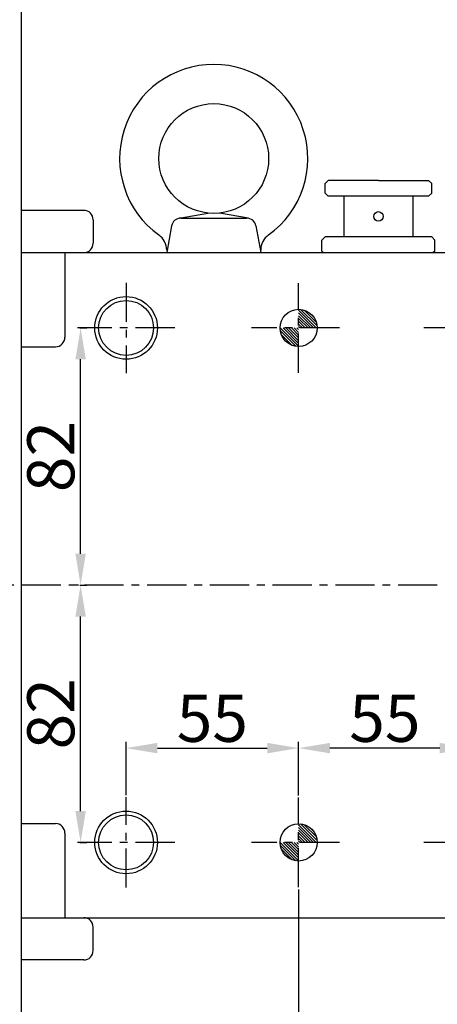
# Model space of a CAD drawing. Units: millimetres. Extents: x 9268 to 12736, y -3885 to -1407.
# Drawn here: x 10059 to 10192, y -3258 to -2944 of the extents above; entities that cross this region are included whole.
import ezdxf

# ---------------------------------------------------------------- set-up
doc = ezdxf.new("R2010")
doc.units = ezdxf.units.MM
doc.header["$LTSCALE"] = 10
doc.linetypes.add('CENTER', pattern=[2, 1.25, -0.25, 0.25, -0.25])
for name, color, linetype in [('1', 1, 'CENTER'), ('4', 4, 'Continuous'), ('8', 7, 'Continuous'), ('DIM', 6, 'Continuous')]:
    doc.layers.add(name, color=color, linetype=linetype)
doc.styles.get("Standard").update_dxf_attribs({"font": 'txt.shx', "bigfont": 'whgtxt.shx'})
doc.dimstyles.new('A1', dxfattribs={"dimtxt": 5, "dimasz": 4.5, "dimexe": 2, "dimexo": 0.7, "dimgap": 2, "dimtad": 1, "dimtoh": 1, "dimdec": 3, "dimzin": 9, "dimdsep": 46, "dimtxsty": 'Standard', "dimcen": 0, "dimclrd": 2, "dimclre": 2, "dimclrt": 6, "dimadec": 0, "dimazin": 2, "dimtfac": 1, "dimtdec": 3, "dimtmove": 0, "dimatfit": 3, "dimfxl": 0, "dimtolj": 1, "dimarcsym": 0})

# ---------------------------------------------------------------- blocks, each defined once
blk = doc.blocks.new('*X5')
at = {"color": 0}
for p, q in [((1420.06, 1032.03), (1425.3, 1037.28)), ((1420.29, 1033.15), (1424.18, 1037.04)), ((1420.3, 1031.39), (1425.95, 1037.04)), ((1421.18, 1031.39), (1425.95, 1036.15)), ((1421.23, 1034.97), (1422.36, 1036.1)), ((1422.06, 1031.39), (1425.95, 1035.27)), ((1422.95, 1031.39), (1425.95, 1034.39)), ((1423.83, 1031.39), (1425.95, 1033.5)), ((1424.71, 1031.39), (1425.95, 1032.62)), ((1425.6, 1031.39), (1425.95, 1031.73)), ((1425.95, 1030.85), (1426.48, 1031.39)), ((1425.95, 1029.97), (1427.37, 1031.39)), ((1425.95, 1029.08), (1428.25, 1031.39)), ((1425.95, 1028.2), (1429.13, 1031.39)), ((1425.95, 1027.32), (1430.02, 1031.39)), ((1425.95, 1026.43), (1430.9, 1031.39)), ((1425.95, 1025.55), (1431.79, 1031.39)), ((1426.81, 1025.52), (1431.81, 1030.53)), ((1427.99, 1025.83), (1431.51, 1029.34))]:
    blk.add_line(p, q, dxfattribs=at)
blk = doc.blocks.new('*D15')
at = {"layer": 'DEFPOINTS', "color": 0}
for p in [(43258.16, -21784.72), (43203.16, -21800.37), (43258.16, -21800.37)]:
    blk.add_point(p, dxfattribs=at)
at = {"layer": 'DIM', "color": 2, "lineweight": -2}
for p, q in [((43203.16, -21799.67), (43203.16, -21782.72)), ((43213.16, -21784.72), (43248.16, -21784.72)), ((43258.16, -21799.67), (43258.16, -21782.72))]:
    blk.add_line(p, q, dxfattribs=at)
at = {"layer": 'DIM', "color": 2}
for points in [[(43213.16, -21783.05), (43213.16, -21786.38), (43203.16, -21784.72)], [(43248.16, -21783.05), (43248.16, -21786.38), (43258.16, -21784.72)]]:
    blk.add_solid(points, dxfattribs=at)
at = {"layer": 'DIM', "color": 6, "insert": (43230.66, -21775.22), "char_height": 15, "attachment_point": 5}
blk.add_mtext('\\A1;55', dxfattribs=at)
blk = doc.blocks.new('*D16')
at = {"layer": 'DEFPOINTS', "color": 0}
for p in [(43258.16, -21784.72), (43258.16, -21800.5), (43313.16, -21800.5)]:
    blk.add_point(p, dxfattribs=at)
at = {"layer": 'DIM', "color": 2, "lineweight": -2}
for p, q in [((43258.16, -21799.8), (43258.16, -21782.72)), ((43303.16, -21784.72), (43268.16, -21784.72)), ((43313.16, -21799.8), (43313.16, -21782.72))]:
    blk.add_line(p, q, dxfattribs=at)
at = {"layer": 'DIM', "color": 2}
for points in [[(43268.16, -21783.05), (43268.16, -21786.38), (43258.16, -21784.72)], [(43303.16, -21783.05), (43303.16, -21786.38), (43313.16, -21784.72)]]:
    blk.add_solid(points, dxfattribs=at)
at = {"layer": 'DIM', "color": 6, "insert": (43285.66, -21775.22), "char_height": 15, "attachment_point": 5}
blk.add_mtext('\\A1;55', dxfattribs=at)
blk = doc.blocks.new('*D17')
at = {"layer": 'DEFPOINTS', "color": 0}
for p in [(43187.67, -21732.77), (43188.66, -21732.77), (43187.67, -21814.77)]:
    blk.add_point(p, dxfattribs=at)
at = {"layer": 'DIM', "color": 2, "lineweight": -2}
for p, q in [((43188.37, -21732.77), (43190.66, -21732.77)), ((43188.66, -21804.77), (43188.66, -21742.77)), ((43188.37, -21814.77), (43190.66, -21814.77))]:
    blk.add_line(p, q, dxfattribs=at)
at = {"layer": 'DIM', "color": 2}
for points in [[(43187, -21742.77), (43190.33, -21742.77), (43188.66, -21732.77)], [(43187, -21804.77), (43190.33, -21804.77), (43188.66, -21814.77)]]:
    blk.add_solid(points, dxfattribs=at)
at = {"layer": 'DIM', "color": 6, "insert": (43179.16, -21773.77), "char_height": 15, "attachment_point": 5, "rotation": 90}
blk.add_mtext('\\A1;82', dxfattribs=at)
blk = doc.blocks.new('*D18')
at = {"layer": 'DEFPOINTS', "color": 0}
for p in [(43187.67, -21650.77), (43188.66, -21650.77), (43188.66, -21732.77)]:
    blk.add_point(p, dxfattribs=at)
at = {"layer": 'DIM', "color": 2, "lineweight": -2}
for p, q in [((43188.37, -21650.77), (43190.66, -21650.77)), ((43188.66, -21722.77), (43188.66, -21660.77)), ((43187.96, -21732.77), (43186.66, -21732.77))]:
    blk.add_line(p, q, dxfattribs=at)
at = {"layer": 'DIM', "color": 2}
for points in [[(43187, -21660.77), (43190.33, -21660.77), (43188.66, -21650.77)], [(43187, -21722.77), (43190.33, -21722.77), (43188.66, -21732.77)]]:
    blk.add_solid(points, dxfattribs=at)
at = {"layer": 'DIM', "color": 6, "insert": (43179.16, -21691.77), "char_height": 15, "attachment_point": 5, "rotation": 90}
blk.add_mtext('\\A1;82', dxfattribs=at)
blk = doc.blocks.new('*D41')
at = {"layer": 'DEFPOINTS', "color": 0}
for p in [(43222.16, -21270.03), (43222.16, -21392.36), (42812.32, -21557.61)]:
    blk.add_point(p, dxfattribs=at)
at = {"layer": 'DIM', "color": 2, "lineweight": -2}
for p, q in [((42812.32, -21556.91), (42812.32, -21268.03)), ((43222.16, -21391.66), (43222.16, -21268.03)), ((42827.32, -21270.03), (43207.16, -21270.03))]:
    blk.add_line(p, q, dxfattribs=at)
at = {"layer": 'DIM', "color": 2}
for points in [[(42827.32, -21267.53), (42827.32, -21272.53), (42812.32, -21270.03)], [(43207.16, -21267.53), (43207.16, -21272.53), (43222.16, -21270.03)]]:
    blk.add_solid(points, dxfattribs=at)
at = {"layer": 'DIM', "color": 6, "insert": (43017.24, -21248.03), "char_height": 24, "attachment_point": 5}
blk.add_mtext('\\A1;409.8', dxfattribs=at)
blk = doc.blocks.new('*D42')
at = {"layer": 'DEFPOINTS', "color": 0}
for p in [(43510.96, -21216.25), (42812.32, -21557.61), (43510.96, -21638.81)]:
    blk.add_point(p, dxfattribs=at)
at = {"layer": 'DIM', "color": 2, "lineweight": -2}
for p, q in [((42812.32, -21556.91), (42812.32, -21214.25)), ((42827.32, -21216.25), (43495.96, -21216.25)), ((43510.96, -21638.11), (43510.96, -21214.25))]:
    blk.add_line(p, q, dxfattribs=at)
at = {"layer": 'DIM', "color": 2}
for points in [[(42827.32, -21213.75), (42827.32, -21218.75), (42812.32, -21216.25)], [(43495.96, -21213.75), (43495.96, -21218.75), (43510.96, -21216.25)]]:
    blk.add_solid(points, dxfattribs=at)
at = {"layer": 'DIM', "color": 6, "insert": (43161.64, -21194.25), "char_height": 24, "attachment_point": 5}
blk.add_mtext('\\A1;698.6', dxfattribs=at)
blk = doc.blocks.new('*D43')
at = {"layer": 'DEFPOINTS', "color": 0}
for p in [(43258.16, -21829.05), (42812.32, -21907.96), (43258.16, -22020.19)]:
    blk.add_point(p, dxfattribs=at)
at = {"layer": 'DIM', "color": 2, "lineweight": -2}
for p, q in [((43258.16, -21829.75), (43258.16, -22022.19)), ((42812.32, -21908.66), (42812.32, -22022.19)), ((42827.32, -22020.19), (43243.16, -22020.19))]:
    blk.add_line(p, q, dxfattribs=at)
at = {"layer": 'DIM', "color": 2}
for points in [[(42827.32, -22017.69), (42827.32, -22022.69), (42812.32, -22020.19)], [(43243.16, -22017.69), (43243.16, -22022.69), (43258.16, -22020.19)]]:
    blk.add_solid(points, dxfattribs=at)
at = {"layer": 'DIM', "color": 6, "insert": (43035.24, -21998.19), "char_height": 24, "attachment_point": 5}
blk.add_mtext('\\A1;445.8', dxfattribs=at)
blk = doc.blocks.new('*D45')
at = {"layer": 'DEFPOINTS', "color": 0}
for p in [(43405.46, -21865.27), (42812.32, -21907.96), (43405.46, -22110.66)]:
    blk.add_point(p, dxfattribs=at)
at = {"layer": 'DIM', "color": 2, "lineweight": -2}
for p, q in [((43405.46, -21865.97), (43405.46, -22112.66)), ((42812.32, -21908.66), (42812.32, -22112.66)), ((42827.32, -22110.66), (43390.46, -22110.66))]:
    blk.add_line(p, q, dxfattribs=at)
at = {"layer": 'DIM', "color": 2}
for points in [[(42827.32, -22108.16), (42827.32, -22113.16), (42812.32, -22110.66)], [(43390.46, -22108.16), (43390.46, -22113.16), (43405.46, -22110.66)]]:
    blk.add_solid(points, dxfattribs=at)
at = {"layer": 'DIM', "color": 6, "insert": (43108.89, -22088.66), "char_height": 24, "attachment_point": 5}
blk.add_mtext('\\A1;593.1', dxfattribs=at)
blk = doc.blocks.new('*D46')
at = {"layer": 'DEFPOINTS', "color": 0}
for p in [(43536.98, -21772.97), (42812.32, -21907.96), (43536.98, -22160.92)]:
    blk.add_point(p, dxfattribs=at)
at = {"layer": 'DIM', "color": 2, "lineweight": -2}
for p, q in [((43536.98, -21773.67), (43536.98, -22162.92)), ((42812.32, -21908.66), (42812.32, -22162.92)), ((42827.32, -22160.92), (43521.98, -22160.92))]:
    blk.add_line(p, q, dxfattribs=at)
at = {"layer": 'DIM', "color": 2}
for points in [[(42827.32, -22158.42), (42827.32, -22163.42), (42812.32, -22160.92)], [(43521.98, -22158.42), (43521.98, -22163.42), (43536.98, -22160.92)]]:
    blk.add_solid(points, dxfattribs=at)
at = {"layer": 'DIM', "color": 6, "insert": (43174.65, -22138.92), "char_height": 24, "attachment_point": 5}
blk.add_mtext('\\A1;724.7', dxfattribs=at)
blk = doc.blocks.new('*D47')
at = {"layer": 'DEFPOINTS', "color": 0}
for p in [(43552.13, -21865.27), (42812.32, -21907.96), (42812.32, -22209.32)]:
    blk.add_point(p, dxfattribs=at)
at = {"layer": 'DIM', "color": 2, "lineweight": -2}
for p, q in [((43552.13, -21865.97), (43552.13, -22211.32)), ((42812.32, -21908.66), (42812.32, -22211.32)), ((43537.13, -22209.32), (42827.32, -22209.32))]:
    blk.add_line(p, q, dxfattribs=at)
at = {"layer": 'DIM', "color": 2}
for points in [[(42827.32, -22206.82), (42827.32, -22211.82), (42812.32, -22209.32)], [(43537.13, -22206.82), (43537.13, -22211.82), (43552.13, -22209.32)]]:
    blk.add_solid(points, dxfattribs=at)
at = {"layer": 'DIM', "color": 6, "insert": (43182.22, -22187.32), "char_height": 24, "attachment_point": 5}
blk.add_mtext('\\A1;739.8', dxfattribs=at)

msp = doc.modelspace()

# ---------------------------------------------------------------- linework, layer by layer
for p, q in [((10059.67795704, -2936.34203673), (10059.67795704, -3335.03203673)), ((10157.62281398, -2995.34203673), (10156.62281398, -2996.34203673)), ((10156.62281398, -2999.34203673), (10156.62281398, -2996.34203673)), ((10189.62281398, -2995.34203673), (10190.62281398, -2996.34203673)), ((10190.62281398, -2999.34203673), (10190.62281398, -2996.34203673)), ((10157.62281398, -3000.34203673), (10156.62281398, -2999.34203673)), ((10189.62281398, -3000.34203673), (10190.62281398, -2999.34203673)), ((10079.67795704, -3004.86180599), (10059.67795704, -3004.86180599)), ((10110.09357192, -3007.38975935), (10119.23345542, -3005.73974705)), ((10132.15205605, -3007.38975935), (10123.01217255, -3005.73974705)), ((10082.67795704, -3007.86180599), (10082.67795704, -3015.34203673)), ((10107.67493331, -3009.80538042), (10106.12281398, -3018.34203673)), ((10110.62654304, -3007.34203673), (10131.61908492, -3007.34203673)), ((10134.57069465, -3009.80538042), (10136.12281398, -3018.34203673)), ((10156.62281398, -3013.34203673), (10155.62281398, -3014.34203673)), ((10155.62281398, -3017.84203673), (10155.62281398, -3014.34203673)), ((10190.62281398, -3013.34203673), (10191.62281398, -3014.34203673)), ((10191.62281398, -3017.84203673), (10191.62281398, -3014.34203673)), ((10191.62281398, -3017.84203673), (10191.62281398, -3014.34203673)), ((10059.67795704, -3018.34203673), (10221.67795704, -3018.34203673)), ((10073.67795704, -3018.34203673), (10073.67795704, -3045.34203673)), ((10106.12281398, -3018.34203673), (10136.12281398, -3018.34203673)), ((10155.62281398, -3017.84203673), (10156.12281398, -3018.34203673)), ((10156.12281398, -3018.34203673), (10191.12281398, -3018.34203673)), ((10191.62281398, -3017.84203673), (10191.12281398, -3018.34203673)), ((10059.67795704, -3048.34203673), (10070.67795704, -3048.34203673)), ((10059.67795704, -3200.34203673), (10070.67795704, -3200.34203673)), ((10073.67795704, -3203.34203673), (10073.67795704, -3230.34203673)), ((10059.67795704, -3230.34203673), (10221.67795704, -3230.34203673)), ((10082.67795704, -3240.82226747), (10082.67795704, -3233.34203673)), ((10079.67795704, -3243.82226747), (10059.67795704, -3243.82226747))]:
    msp.add_line(p, q)
at = {"color": 7}
for p, q in [((10173.62281398, -2995.34203673), (10157.62281398, -2995.34203673)), ((10173.62281398, -2995.34203673), (10189.62281398, -2995.34203673)), ((10189.62281398, -3000.34203673), (10157.62281398, -3000.34203673)), ((10162.62281398, -3000.34203673), (10162.62281398, -3013.34203673)), ((10184.62281398, -3000.34203673), (10184.62281398, -3013.34203673)), ((10190.62281398, -3013.34203673), (10156.62281398, -3013.34203673))]:
    msp.add_line(p, q, dxfattribs=at)
for centre, radius in [((10121.12281398, -2988.34203673), 17.5), ((10093.17795704, -3042.34203673), 8.75), ((10148.17795704, -3042.34203673), 5.925), ((10093.17795704, -3206.34203673), 8.75), ((10148.17795704, -3206.34203674), 5.925)]:
    msp.add_circle(centre, radius)
for centre, radius, start, end in [((10121.12281398, -2988.34203673), 30, 305.6853347128, 234.3146652872), ((10079.67795704, -3007.86180599), 3, 0, 90), ((10110.62654304, -3010.34203673), 3, 90, 169.6951535311), ((10131.61908492, -3010.34203673), 3, 10.3048464689, 90), ((10100.12281398, -3017.58241977), 6, 0, 54.3146652872), ((10142.12281398, -3017.58241977), 6, 125.6853347128, 180), ((10079.67795704, -3015.34203673), 3, 270, 0), ((10070.67795704, -3045.34203673), 3, 270, 0), ((10070.67795704, -3203.34203673), 3, 0, 90), ((10079.67795704, -3233.34203673), 3, 0, 90), ((10079.67795704, -3240.82226747), 3, 270, 0)]:
    msp.add_arc(centre, radius, start, end)
at = {"layer": '1'}
for p, q in [((10093.17795704, -3027.93685278), (10093.17795704, -3056.74722069)), ((10148.17795704, -3056.61609175), (10148.17795704, -3028.06798172)), ((10108.67101875, -3042.34203673), (10077.68489534, -3042.34203673)), ((10161.21631439, -3042.34203673), (10133.10904499, -3042.34203673)), ((10216.21631439, -3042.34203673), (10188.10904499, -3042.34203673)), ((10432.39393545, -3124.34203673), (9755.8634626, -3124.34203673)), ((10093.17795704, -3220.74722069), (10093.17795704, -3191.93685278)), ((10148.17795704, -3220.61609175), (10148.17795704, -3192.06798172)), ((10108.67101875, -3206.34203673), (10077.68489534, -3206.34203673)), ((10161.21631439, -3206.34203674), (10133.10904499, -3206.34203674)), ((10216.21631439, -3206.34203673), (10188.10904499, -3206.34203673))]:
    msp.add_line(p, q, dxfattribs=at)
at = {"layer": '4'}
for centre in [(10093.17795704, -3042.34203673), (10093.17795704, -3206.34203673)]:
    msp.add_circle(centre, 10, dxfattribs=at)
at = {"layer": '8'}
msp.add_circle((10173.62281398, -3006.78369893), 1.5, dxfattribs=at)

# ---------------------------------------------------------------- block references
at = {"color": 14, "xscale": -1}
for p in [(11574.12492496, -4073.72881197), (11574.12492496, -4237.72881198)]:
    msp.add_blockref('*X5', p, dxfattribs=at)

# ---------------------------------------------------------------- dimensions: what is measured, and where the dimension line sits
at = {"layer": 'DIM'}
for base, p1, p2, override, picture, middle in [((10400.97402516, -2607.82210187), (9702.33320795, -2949.17300609), (10400.97402516, -3030.37787847), {"dimtxt": 24, "dimasz": 15, "dimgap": 10, "dimdec": 1}, '*D42', (10051.65361656, -2585.82210187)), ((10112.17795704, -2661.5938907), (9702.33320795, -2949.17300609), (10112.17795704, -2783.93121945), {"dimtxt": 24, "dimasz": 15, "dimgap": 10, "dimdec": 1}, '*D41', (9907.2555825, -2639.5938907)), ((10148.17795704, -3176.28302457), (10093.17795704, -3191.93685278), (10148.17795704, -3191.93685278), {"dimtxt": 15, "dimasz": 10, "dimdec": 1}, '*D15', (10120.67795704, -3166.78302457)), ((10148.17795704, -3176.28302457), (10203.17795704, -3192.06798172), (10148.17795704, -3192.06798172), {"dimtxt": 15, "dimasz": 10, "dimdec": 1}, '*D16', (10175.67795704, -3166.78302457)), ((10426.99795704, -3552.48251851), (9702.33320795, -3299.52300609), (10426.99795704, -3164.54203673), {"dimtxt": 24, "dimasz": 15, "dimgap": 10, "dimdec": 1}, '*D46', (10064.6655825, -3530.48251851)), ((10148.17795704, -3411.75468571), (9702.33320795, -3299.52300609), (10148.17795704, -3220.61609175), {"dimtxt": 24, "dimasz": 15, "dimgap": 10, "dimdec": 1}, '*D43', (9925.2555825, -3389.75468571)), ((10295.47795704, -3502.22257823), (9702.33320795, -3299.52300609), (10295.47795704, -3256.83606744), {"dimtxt": 24, "dimasz": 15, "dimgap": 10, "dimdec": 1}, '*D45', (9998.9055825, -3480.22257823)), ((9702.33320795, -3600.89159871), (10442.14503592, -3256.84203673), (9702.33320795, -3299.52300609), {"dimtxt": 24, "dimasz": 15, "dimgap": 10, "dimdec": 1}, '*D47', (10072.23912194, -3578.89159871))]:
    dim = msp.add_linear_dim(base=base, p1=p1, p2=p2, dimstyle='A1', override=override, dxfattribs=at)
    dim.commit()
    dim.dimension.update_dxf_attribs({"geometry": picture, "text_midpoint": middle, "insert": (-33109.98471312, 18608.43287575)})
for base, p1, p2, picture, middle in [((10078.68001378, -3042.34203673), (10078.68001378, -3124.34203673), (10077.68489534, -3042.34203673), '*D18', (10069.18001378, -3083.34203673)), ((10078.68001378, -3124.34203673), (10077.68489534, -3206.34203673), (10077.68489534, -3124.34203673), '*D17', (10069.18001378, -3165.34203673))]:
    dim = msp.add_linear_dim(base=base, p1=p1, p2=p2, angle=90, dimstyle='A1', override={"dimtxt": 15, "dimasz": 10, "dimdec": 1}, dxfattribs=at)
    dim.commit()
    dim.dimension.update_dxf_attribs({"geometry": picture, "text_midpoint": middle, "insert": (-33109.98471312, 18608.43287575)})

doc.saveas('drawing.dxf')
